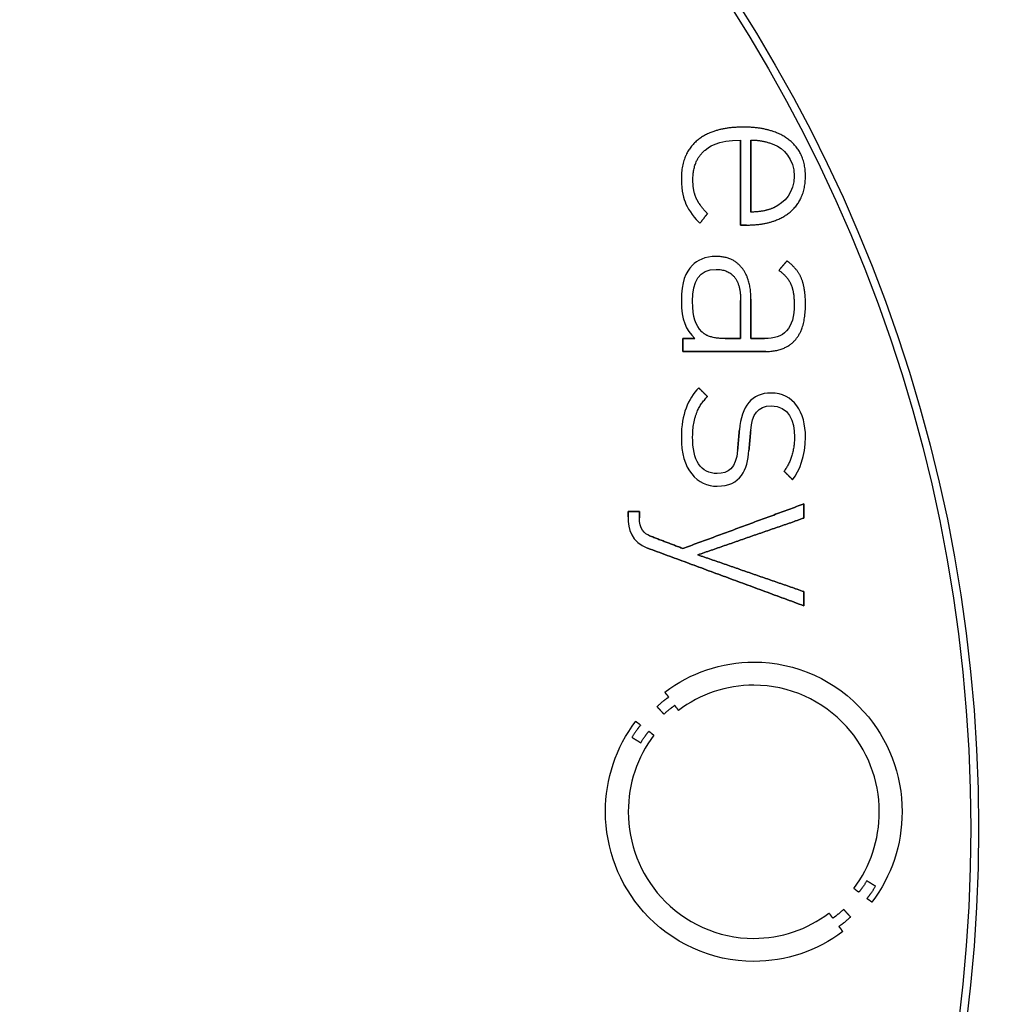
# Model space of a CAD drawing. Units: millimetres. Extents: x -13.9 to 13.9, y -13.9 to 13.9.
# Drawn here: x 3.7 to 10, y -1.1 to 5.2 of the extents above; entities that cross this region are included whole.
import ezdxf

# ---------------------------------------------------------------- set-up
doc = ezdxf.new("R2010")
doc.units = ezdxf.units.MM
doc.layers.add('Body027', color=7, linetype='CONTINUOUS')
doc.layers.add('Easydrive', color=7, linetype='CONTINUOUS')

msp = doc.modelspace()

# ---------------------------------------------------------------- linework, layer by layer
at = {"layer": 'Body027'}
for radius in [13.9, 13.9, 13.9, 13.9, 13.9, 13.9, 13.9, 13.9, 11.9, 11.9, 11.9, 11.9, 11.9, 11.9, 11.9, 11.9, 9.9, 9.9, 9.9, 9.9, 9.9, 9.9, 9.9, 9.9]:
    msp.add_circle((0, 0), radius, dxfattribs=at)
at = {"layer": 'Easydrive'}
for p, q in [((8.3825, 4.52701, 16.6594), (8.3825, 4.52701, 17)), ((8.3825, 4.52701, 16.6594), (8.3825, 4.52701, 17)), ((8.08413, 4.44109, 16.6594), (8.08413, 4.44109, 17)), ((8.08413, 4.44109, 16.6594), (8.08413, 4.44109, 17)), ((8.36472, 4.44373, 16.6594), (8.36472, 4.44373, 17)), ((8.36472, 4.44373, 16.6594), (8.36472, 4.44373, 17)), ((8.43117, 4.44373, 16.6594), (8.43117, 4.44373, 17)), ((8.43117, 4.44373, 16.6594), (8.43117, 4.44373, 17)), ((8.57873, 4.41597, 16.6594), (8.57873, 4.41597, 17)), ((8.57873, 4.41597, 16.6594), (8.57873, 4.41597, 17)), ((8.67847, 4.44349, 16.6594), (8.67847, 4.44349, 17)), ((8.67847, 4.44349, 16.6594), (8.67847, 4.44349, 17)), ((8.1352, 4.37908, 16.6594), (8.1352, 4.37908, 17)), ((8.1352, 4.37908, 16.6594), (8.1352, 4.37908, 17)), ((8.71007, 4.21133, 16.6594), (8.71007, 4.21133, 17)), ((8.71007, 4.21133, 16.6594), (8.71007, 4.21133, 17)), ((8.78313, 4.21097, 16.6594), (8.78313, 4.21097, 17)), ((8.78313, 4.21097, 16.6594), (8.78313, 4.21097, 17)), ((7.98187, 4.19151, 16.6594), (7.98187, 4.19151, 17)), ((7.98187, 4.19151, 16.6594), (7.98187, 4.19151, 17)), ((8.05649, 4.1867, 16.6594), (8.05649, 4.1867, 17)), ((8.05649, 4.1867, 16.6594), (8.05649, 4.1867, 17)), ((8.01191, 4.03024, 16.6594), (8.01191, 4.03024, 17)), ((8.01191, 4.03024, 16.6594), (8.01191, 4.03024, 17)), ((8.07836, 4.06798, 16.6594), (8.07836, 4.06798, 17)), ((8.07836, 4.06798, 16.6594), (8.07836, 4.06798, 17)), ((8.57873, 4.00669, 16.6594), (8.57873, 4.00669, 17)), ((8.57873, 4.00669, 16.6594), (8.57873, 4.00669, 17)), ((8.15058, 3.96896, 16.6594), (8.15058, 3.96896, 17)), ((8.15058, 3.96896, 16.6594), (8.15058, 3.96896, 17)), ((8.43117, 3.97881, 16.6594), (8.43117, 3.97881, 17)), ((8.43117, 3.97881, 16.6594), (8.43117, 3.97881, 17)), ((8.68339, 3.97845, 16.6594), (8.68339, 3.97845, 17)), ((8.68339, 3.97845, 16.6594), (8.68339, 3.97845, 17)), ((8.10192, 3.90672, 16.6594), (8.10192, 3.90672, 17)), ((8.10192, 3.90672, 16.6594), (8.10192, 3.90672, 17)), ((8.36472, 3.89494, 16.6594), (8.36472, 3.89494, 17)), ((8.36472, 3.89494, 16.6594), (8.36472, 3.89494, 17)), ((8.40209, 3.89494, 16.6594), (8.40209, 3.89494, 17)), ((8.40209, 3.89494, 16.6594), (8.40209, 3.89494, 17)), ((8.20574, 3.69246, 16.6594), (8.20574, 3.69246, 17)), ((8.20574, 3.69246, 16.6594), (8.20574, 3.69246, 17)), ((8.05325, 3.63514, 16.6594), (8.05325, 3.63514, 17)), ((8.05325, 3.63514, 16.6594), (8.05325, 3.63514, 17)), ((8.66321, 3.66302, 16.6594), (8.66321, 3.66302, 17)), ((8.66321, 3.66302, 16.6594), (8.66321, 3.66302, 17)), ((8.2073, 3.60895, 16.6594), (8.2073, 3.60895, 17)), ((8.2073, 3.60895, 16.6594), (8.2073, 3.60895, 17)), ((8.37193, 3.61964, 16.6594), (8.37193, 3.61964, 17)), ((8.37193, 3.61964, 16.6594), (8.37193, 3.61964, 17)), ((8.61129, 3.60246, 16.6594), (8.61129, 3.60246, 17)), ((8.61129, 3.60246, 16.6594), (8.61129, 3.60246, 17)), ((8.68748, 3.51654, 16.6594), (8.68748, 3.51654, 17)), ((8.68748, 3.51654, 16.6594), (8.68748, 3.51654, 17)), ((8.75814, 3.54766, 16.6594), (8.75814, 3.54766, 17)), ((8.75814, 3.54766, 16.6594), (8.75814, 3.54766, 17)), ((7.98187, 3.40262, 16.6594), (7.98187, 3.40262, 17)), ((7.98187, 3.40262, 16.6594), (7.98187, 3.40262, 17)), ((8.05481, 3.40262, 16.6594), (8.05481, 3.40262, 17)), ((8.05481, 3.40262, 16.6594), (8.05481, 3.40262, 17)), ((8.3646, 3.40755, 16.6594), (8.3646, 3.40755, 17)), ((8.3646, 3.40755, 16.6594), (8.3646, 3.40755, 17)), ((8.36472, 3.40755, 16.6594), (8.36472, 3.40755, 17)), ((8.36472, 3.40755, 16.6594), (8.36472, 3.40755, 17)), ((8.43117, 3.4174, 16.6594), (8.43117, 3.4174, 17)), ((8.43117, 3.4174, 16.6594), (8.43117, 3.4174, 17)), ((8.71019, 3.38472, 16.6594), (8.71019, 3.38472, 17)), ((8.71019, 3.38472, 16.6594), (8.71019, 3.38472, 17)), ((8.78325, 3.38484, 16.6594), (8.78325, 3.38484, 17)), ((8.78325, 3.38484, 16.6594), (8.78325, 3.38484, 17)), ((8.11489, 3.20615, 16.6594), (8.11489, 3.20615, 17)), ((8.11489, 3.20615, 16.6594), (8.11489, 3.20615, 17)), ((7.99172, 3.16217, 16.6594), (7.99172, 3.16217, 17)), ((7.99172, 3.16217, 16.6594), (7.99172, 3.16217, 17)), ((8.06947, 3.16217, 16.6594), (8.06947, 3.16217, 17)), ((8.06947, 3.16217, 16.6594), (8.06947, 3.16217, 17)), ((8.26402, 3.16193, 16.6594), (8.26402, 3.16193, 17)), ((8.26402, 3.16193, 16.6594), (8.26402, 3.16193, 17)), ((8.3646, 3.16193, 16.6594), (8.3646, 3.16193, 17)), ((8.3646, 3.16193, 16.6594), (8.3646, 3.16193, 17)), ((8.43117, 3.16205, 16.6594), (8.43117, 3.16205, 17)), ((8.43117, 3.16205, 16.6594), (8.43117, 3.16205, 17)), ((8.51877, 3.16205, 16.6594), (8.51877, 3.16205, 17)), ((8.51877, 3.16205, 16.6594), (8.51877, 3.16205, 17)), ((8.71668, 3.15232, 16.6594), (8.71668, 3.15232, 17)), ((8.71668, 3.15232, 16.6594), (8.71668, 3.15232, 17)), ((7.99172, 3.07866, 16.6594), (7.99172, 3.07866, 17)), ((7.99172, 3.07866, 16.6594), (7.99172, 3.07866, 17)), ((8.52694, 3.07866, 16.6594), (8.52694, 3.07866, 17)), ((8.52694, 3.07866, 16.6594), (8.52694, 3.07866, 17)), ((8.09374, 2.84422, 16.6594), (8.09374, 2.84422, 17)), ((8.09374, 2.84422, 16.6594), (8.09374, 2.84422, 17)), ((8.56095, 2.80985, 16.6594), (8.56095, 2.80985, 17)), ((8.56095, 2.80985, 16.6594), (8.56095, 2.80985, 17)), ((8.15058, 2.7869, 16.6594), (8.15058, 2.7869, 17)), ((8.15058, 2.7869, 16.6594), (8.15058, 2.7869, 17)), ((8.56107, 2.72802, 16.6594), (8.56107, 2.72802, 17)), ((8.56107, 2.72802, 16.6594), (8.56107, 2.72802, 17)), ((8.35654, 2.5724, 16.6594), (8.35654, 2.5724, 17)), ((8.35654, 2.5724, 16.6594), (8.35654, 2.5724, 17)), ((8.42973, 2.5676, 16.6594), (8.42973, 2.5676, 17)), ((8.42973, 2.5676, 16.6594), (8.42973, 2.5676, 17)), ((7.98187, 2.52506, 16.6594), (7.98187, 2.52506, 17)), ((7.98187, 2.52506, 16.6594), (7.98187, 2.52506, 17)), ((8.05493, 2.5283, 16.6594), (8.05493, 2.5283, 17)), ((8.05493, 2.5283, 16.6594), (8.05493, 2.5283, 17)), ((8.71187, 2.52662, 16.6594), (8.71187, 2.52662, 17)), ((8.71187, 2.52662, 16.6594), (8.71187, 2.52662, 17)), ((8.78313, 2.52662, 16.6594), (8.78313, 2.52662, 17)), ((8.78313, 2.52662, 16.6594), (8.78313, 2.52662, 17)), ((8.34525, 2.44142, 16.6594), (8.34525, 2.44142, 17)), ((8.34525, 2.44142, 16.6594), (8.34525, 2.44142, 17)), ((8.41843, 2.43986, 16.6594), (8.41843, 2.43986, 17)), ((8.41843, 2.43986, 16.6594), (8.41843, 2.43986, 17)), ((8.21391, 2.29086, 16.6594), (8.21391, 2.29086, 17)), ((8.21391, 2.29086, 16.6594), (8.21391, 2.29086, 17)), ((8.6453, 2.30564, 16.6594), (8.6453, 2.30564, 17)), ((8.6453, 2.30564, 16.6594), (8.6453, 2.30564, 17)), ((8.70046, 2.25, 16.6594), (8.70046, 2.25, 17)), ((8.70046, 2.25, 16.6594), (8.70046, 2.25, 17)), ((8.21379, 2.20915, 16.6594), (8.21379, 2.20915, 17)), ((8.21379, 2.20915, 16.6594), (8.21379, 2.20915, 17)), ((7.63808, 2.0456, 16.6594), (7.63808, 2.0456, 17)), ((7.63808, 2.0456, 16.6594), (7.63808, 2.0456, 17)), ((7.71102, 2.0456, 16.6594), (7.71102, 2.0456, 17)), ((7.71102, 2.0456, 16.6594), (7.71102, 2.0456, 17)), ((8.77328, 2.09463, 16.6594), (8.77328, 2.09463, 17)), ((8.77328, 2.09463, 16.6594), (8.77328, 2.09463, 17)), ((7.63808, 2.01099, 16.6594), (7.63808, 2.01099, 17)), ((7.63808, 2.01099, 16.6594), (7.63808, 2.01099, 17)), ((7.71102, 2.00498, 16.6594), (7.71102, 2.00498, 17)), ((7.71102, 2.00498, 16.6594), (7.71102, 2.00498, 17)), ((8.77328, 2.00294, 16.6594), (8.77328, 2.00294, 17)), ((8.77328, 2.00294, 16.6594), (8.77328, 2.00294, 17)), ((7.77687, 1.88855, 16.6594), (7.77687, 1.88855, 17)), ((7.77687, 1.88855, 16.6594), (7.77687, 1.88855, 17)), ((7.76401, 1.80888, 16.6594), (7.76401, 1.80888, 17)), ((7.76401, 1.80888, 16.6594), (7.76401, 1.80888, 17)), ((7.9916, 1.80659, 16.6594), (7.9916, 1.80659, 17)), ((7.9916, 1.80659, 16.6594), (7.9916, 1.80659, 17)), ((8.08882, 1.7655, 16.6594), (8.08882, 1.7655, 17)), ((8.08882, 1.7655, 16.6594), (8.08882, 1.7655, 17)), ((8.77328, 1.52805, 16.6594), (8.77328, 1.52805, 17)), ((8.77328, 1.52805, 16.6594), (8.77328, 1.52805, 17)), ((8.77328, 1.43636, 16.6594), (8.77328, 1.43636, 17)), ((8.77328, 1.43636, 16.6594), (8.77328, 1.43636, 17)), ((8.44955, 1.07275, 16.6594), (8.44955, 1.07275, 17)), ((8.44955, 1.07275, 16.6594), (8.44955, 1.07275, 17)), ((8.44943, 0.923981, 16.6594), (8.44943, 0.923981, 17)), ((8.44943, 0.923981, 16.6594), (8.44943, 0.923981, 17)), ((7.87516, 0.87916, 16.6594), (7.87516, 0.87916, 17)), ((7.87516, 0.87916, 16.6594), (7.87516, 0.87916, 17)), ((7.8998, 0.846715, 16.6594), (7.8998, 0.846715, 17)), ((7.8998, 0.846715, 16.6594), (7.8998, 0.846715, 17)), ((7.82481, 0.785671, 16.6594), (7.82481, 0.785671, 17)), ((7.82481, 0.785671, 16.6594), (7.82481, 0.785671, 17)), ((7.93969, 0.793001, 16.6594), (7.93969, 0.793001, 17)), ((7.93969, 0.793001, 16.6594), (7.93969, 0.793001, 17)), ((7.86964, 0.736764, 16.6594), (7.86964, 0.736764, 17)), ((7.86964, 0.736764, 16.6594), (7.86964, 0.736764, 17)), ((7.96373, 0.760677, 16.6594), (7.96373, 0.760677, 17)), ((7.96373, 0.760677, 16.6594), (7.96373, 0.760677, 17)), ((7.68723, 0.690741, 16.6594), (7.68723, 0.690741, 17)), ((7.68723, 0.690741, 16.6594), (7.68723, 0.690741, 17)), ((7.71895, 0.666348, 16.6594), (7.71895, 0.666348, 17)), ((7.71895, 0.666348, 16.6594), (7.71895, 0.666348, 17)), ((7.66343, 0.586798, 16.6594), (7.66343, 0.586798, 17)), ((7.66343, 0.586798, 16.6594), (7.66343, 0.586798, 17)), ((7.77182, 0.625732, 16.6594), (7.77182, 0.625732, 17)), ((7.77182, 0.625732, 16.6594), (7.77182, 0.625732, 17)), ((7.80463, 0.601098, 16.6594), (7.80463, 0.601098, 17)), ((7.80463, 0.601098, 16.6594), (7.80463, 0.601098, 17)), ((7.71979, 0.552191, 16.6594), (7.71979, 0.552191, 17)), ((7.71979, 0.552191, 16.6594), (7.71979, 0.552191, 17)), ((7.49244, 0.106619, 16.6594), (7.49244, 0.106619, 17)), ((7.49244, 0.106619, 16.6594), (7.49244, 0.106619, 17)), ((7.63964, 0.106499, 16.6594), (7.63964, 0.106499, 17)), ((7.63964, 0.106499, 16.6594), (7.63964, 0.106499, 17)), ((9.25946, 0.106499, 16.6594), (9.25946, 0.106499, 17)), ((9.25946, 0.106499, 16.6594), (9.25946, 0.106499, 17)), ((9.40667, 0.106619, 16.6594), (9.40667, 0.106619, 17)), ((9.40667, 0.106619, 16.6594), (9.40667, 0.106619, 17)), ((9.17919, -0.338952, 16.6594), (9.17919, -0.338952, 17)), ((9.17919, -0.338952, 16.6594), (9.17919, -0.338952, 17)), ((9.23579, -0.37368, 16.6594), (9.23579, -0.37368, 17)), ((9.23579, -0.37368, 16.6594), (9.23579, -0.37368, 17)), ((9.09508, -0.387979, 16.6594), (9.09508, -0.387979, 17)), ((9.09508, -0.387979, 16.6594), (9.09508, -0.387979, 17)), ((9.12728, -0.412613, 16.6594), (9.12728, -0.412613, 17)), ((9.12728, -0.412613, 16.6594), (9.12728, -0.412613, 17)), ((9.18016, -0.452989, 16.6594), (9.18016, -0.452989, 17)), ((9.18016, -0.452989, 16.6594), (9.18016, -0.452989, 17)), ((9.21212, -0.477142, 16.6594), (9.21212, -0.477142, 17)), ((9.21212, -0.477142, 16.6594), (9.21212, -0.477142, 17)), ((8.9343, -0.547078, 16.6594), (8.9343, -0.547078, 17)), ((8.9343, -0.547078, 16.6594), (8.9343, -0.547078, 17)), ((9.02935, -0.523646, 16.6594), (9.02935, -0.523646, 17)), ((9.02935, -0.523646, 16.6594), (9.02935, -0.523646, 17)), ((8.95929, -0.579883, 16.6594), (8.95929, -0.579883, 17)), ((8.95929, -0.579883, 16.6594), (8.95929, -0.579883, 17)), ((8.99931, -0.633476, 16.6594), (8.99931, -0.633476, 17)), ((8.99931, -0.633476, 16.6594), (8.99931, -0.633476, 17)), ((9.07429, -0.572553, 16.6594), (9.07429, -0.572553, 17)), ((9.07429, -0.572553, 16.6594), (9.07429, -0.572553, 17)), ((9.02322, -0.666161, 16.6594), (9.02322, -0.666161, 17)), ((9.02322, -0.666161, 16.6594), (9.02322, -0.666161, 17)), ((8.44931, -0.710863, 16.6594), (8.44931, -0.710863, 17)), ((8.44931, -0.710863, 16.6594), (8.44931, -0.710863, 17)), ((8.44931, -0.859386, 16.6594), (8.44931, -0.859386, 17)), ((8.44931, -0.859386, 16.6594), (8.44931, -0.859386, 17))]:
    msp.add_line(p, q, dxfattribs=at)
for radius in [11.5, 11.5, 11.5, 11.5, 9.85, 9.85, 9.85, 9.85]:
    msp.add_circle((0, 0), radius, dxfattribs=at)
for points, degree in [([(8.3825, 4.52701, 17), (8.18919, 4.52781, 17), (8.08413, 4.44109, 17)], 2), ([(8.3825, 4.52701, 17), (8.18919, 4.52781, 17), (8.08413, 4.44109, 17)], 2), ([(8.67847, 4.44349, 17), (8.57121, 4.52775, 17), (8.3825, 4.52701, 17)], 2), ([(8.67847, 4.44349, 17), (8.57121, 4.52775, 17), (8.3825, 4.52701, 17)], 2), ([(8.08413, 4.44109, 17), (7.98151, 4.35416, 17), (7.98187, 4.19151, 17)], 2), ([(8.08413, 4.44109, 17), (7.98151, 4.35416, 17), (7.98187, 4.19151, 17)], 2), ([(8.1352, 4.37908, 17), (8.14991, 4.39299, 17), (8.21714, 4.4449, 17), (8.36472, 4.44373, 17)], 3), ([(8.1352, 4.37908, 17), (8.14991, 4.39299, 17), (8.21714, 4.4449, 17), (8.36472, 4.44373, 17)], 3), ([(8.36472, 4.44373, 17), (8.36472, 3.89494, 17)], 1), ([(8.36472, 3.89494, 16.6594), (8.36472, 4.44373, 16.6594)], 1), ([(8.36472, 4.44373, 17), (8.36472, 3.89494, 17)], 1), ([(8.36472, 3.89494, 16.6594), (8.36472, 4.44373, 16.6594)], 1), ([(8.43117, 4.44373, 17), (8.49937, 4.44523, 17), (8.57873, 4.41597, 17)], 2), ([(8.43117, 4.44373, 17), (8.49937, 4.44523, 17), (8.57873, 4.41597, 17)], 2), ([(8.43117, 4.44373, 16.6594), (8.43117, 3.97881, 16.6594)], 1), ([(8.43117, 4.44373, 16.6594), (8.43117, 3.97881, 16.6594)], 1), ([(8.43117, 3.97881, 17), (8.43117, 4.44373, 17)], 1), ([(8.43117, 3.97881, 17), (8.43117, 4.44373, 17)], 1), ([(8.57873, 4.41597, 17), (8.64014, 4.39176, 17), (8.71043, 4.32182, 17), (8.71007, 4.21133, 17)], 3), ([(8.57873, 4.41597, 17), (8.64014, 4.39176, 17), (8.71043, 4.32182, 17), (8.71007, 4.21133, 17)], 3), ([(8.78313, 4.21097, 17), (8.78325, 4.35955, 17), (8.67847, 4.44349, 17)], 2), ([(8.78313, 4.21097, 17), (8.78325, 4.35955, 17), (8.67847, 4.44349, 17)], 2), ([(8.05649, 4.1867, 17), (8.05626, 4.31396, 17), (8.1352, 4.37908, 17)], 2), ([(8.05649, 4.1867, 17), (8.05626, 4.31396, 17), (8.1352, 4.37908, 17)], 2), ([(8.71007, 4.21133, 17), (8.71035, 4.10578, 17), (8.64935, 4.03863, 17), (8.57873, 4.00669, 17)], 3), ([(8.71007, 4.21133, 17), (8.71035, 4.10578, 17), (8.64935, 4.03863, 17), (8.57873, 4.00669, 17)], 3), ([(8.68339, 3.97845, 17), (8.78331, 4.06268, 17), (8.78313, 4.21097, 17)], 2), ([(8.68339, 3.97845, 17), (8.78331, 4.06268, 17), (8.78313, 4.21097, 17)], 2), ([(7.98187, 4.19151, 17), (7.9818, 4.11127, 17), (7.9971, 4.06547, 17), (8.01191, 4.03024, 17)], 3), ([(7.98187, 4.19151, 17), (7.9818, 4.11127, 17), (7.9971, 4.06547, 17), (8.01191, 4.03024, 17)], 3), ([(8.07836, 4.06798, 17), (8.0565, 4.11638, 17), (8.05649, 4.1867, 17)], 2), ([(8.07836, 4.06798, 17), (8.0565, 4.11638, 17), (8.05649, 4.1867, 17)], 2), ([(8.01191, 4.03024, 17), (8.02849, 3.99056, 17), (8.07397, 3.9323, 17), (8.10192, 3.90672, 17)], 3), ([(8.01191, 4.03024, 17), (8.02849, 3.99056, 17), (8.07397, 3.9323, 17), (8.10192, 3.90672, 17)], 3), ([(8.15058, 3.96896, 17), (8.10031, 4.01953, 17), (8.07836, 4.06798, 17)], 2), ([(8.15058, 3.96896, 17), (8.10031, 4.01953, 17), (8.07836, 4.06798, 17)], 2), ([(8.57873, 4.00669, 17), (8.51621, 3.97902, 17), (8.43117, 3.97881, 17)], 2), ([(8.57873, 4.00669, 17), (8.51621, 3.97902, 17), (8.43117, 3.97881, 17)], 2), ([(8.10192, 3.90672, 17), (8.15058, 3.96896, 17)], 1), ([(8.15058, 3.96896, 16.6594), (8.10192, 3.90672, 16.6594)], 1), ([(8.10192, 3.90672, 17), (8.15058, 3.96896, 17)], 1), ([(8.15058, 3.96896, 16.6594), (8.10192, 3.90672, 16.6594)], 1), ([(8.40209, 3.89494, 17), (8.58156, 3.89438, 17), (8.68339, 3.97845, 17)], 2), ([(8.40209, 3.89494, 17), (8.58156, 3.89438, 17), (8.68339, 3.97845, 17)], 2), ([(8.36472, 3.89494, 17), (8.40209, 3.89494, 17)], 1), ([(8.40209, 3.89494, 16.6594), (8.36472, 3.89494, 16.6594)], 1), ([(8.36472, 3.89494, 17), (8.40209, 3.89494, 17)], 1), ([(8.40209, 3.89494, 16.6594), (8.36472, 3.89494, 16.6594)], 1), ([(8.20574, 3.69246, 17), (8.13608, 3.6925, 17), (8.08214, 3.66625, 17), (8.05325, 3.63514, 17)], 3), ([(8.20574, 3.69246, 17), (8.13608, 3.6925, 17), (8.08214, 3.66625, 17), (8.05325, 3.63514, 17)], 3), ([(8.37193, 3.61964, 17), (8.31258, 3.69254, 17), (8.20574, 3.69246, 17)], 2), ([(8.37193, 3.61964, 17), (8.31258, 3.69254, 17), (8.20574, 3.69246, 17)], 2), ([(8.05325, 3.63514, 17), (8.00914, 3.58893, 17), (7.98151, 3.53399, 17), (7.98187, 3.40262, 17)], 3), ([(8.05325, 3.63514, 17), (8.00914, 3.58893, 17), (7.98151, 3.53399, 17), (7.98187, 3.40262, 17)], 3), ([(8.66321, 3.66302, 17), (8.61129, 3.60246, 17)], 1), ([(8.61129, 3.60246, 16.6594), (8.66321, 3.66302, 16.6594)], 1), ([(8.66321, 3.66302, 17), (8.61129, 3.60246, 17)], 1), ([(8.61129, 3.60246, 16.6594), (8.66321, 3.66302, 16.6594)], 1), ([(8.75814, 3.54766, 17), (8.73281, 3.61243, 17), (8.66321, 3.66302, 17)], 2), ([(8.75814, 3.54766, 17), (8.73281, 3.61243, 17), (8.66321, 3.66302, 17)], 2), ([(8.05481, 3.40262, 17), (8.05397, 3.52953, 17), (8.0938, 3.61007, 17), (8.2073, 3.60895, 17)], 3), ([(8.05481, 3.40262, 17), (8.05397, 3.52953, 17), (8.0938, 3.61007, 17), (8.2073, 3.60895, 17)], 3), ([(8.2073, 3.60895, 17), (8.3656, 3.60717, 17), (8.36472, 3.40755, 17)], 2), ([(8.2073, 3.60895, 17), (8.3656, 3.60717, 17), (8.36472, 3.40755, 17)], 2), ([(8.43117, 3.4174, 17), (8.43141, 3.54605, 17), (8.37193, 3.61964, 17)], 2), ([(8.43117, 3.4174, 17), (8.43141, 3.54605, 17), (8.37193, 3.61964, 17)], 2), ([(8.61129, 3.60246, 17), (8.66474, 3.56488, 17), (8.68748, 3.51654, 17)], 2), ([(8.61129, 3.60246, 17), (8.66474, 3.56488, 17), (8.68748, 3.51654, 17)], 2), ([(8.68748, 3.51654, 17), (8.71024, 3.46794, 17), (8.71019, 3.38472, 17)], 2), ([(8.68748, 3.51654, 17), (8.71024, 3.46794, 17), (8.71019, 3.38472, 17)], 2), ([(8.78325, 3.38484, 17), (8.78337, 3.48263, 17), (8.75814, 3.54766, 17)], 2), ([(8.78325, 3.38484, 17), (8.78337, 3.48263, 17), (8.75814, 3.54766, 17)], 2), ([(7.98187, 3.40262, 17), (7.98159, 3.28304, 17), (8.01158, 3.21817, 17), (8.06947, 3.16217, 17)], 3), ([(7.98187, 3.40262, 17), (7.98159, 3.28304, 17), (8.01158, 3.21817, 17), (8.06947, 3.16217, 17)], 3), ([(8.11489, 3.20615, 17), (8.07257, 3.25114, 17), (8.05466, 3.29562, 17), (8.05481, 3.40262, 17)], 3), ([(8.11489, 3.20615, 17), (8.07257, 3.25114, 17), (8.05466, 3.29562, 17), (8.05481, 3.40262, 17)], 3), ([(8.3646, 3.16193, 16.6594), (8.3646, 3.40755, 16.6594)], 1), ([(8.3646, 3.40755, 16.6594), (8.36472, 3.40755, 16.6594)], 1), ([(8.3646, 3.16193, 16.6594), (8.3646, 3.40755, 16.6594)], 1), ([(8.3646, 3.40755, 17), (8.3646, 3.16193, 17)], 1), ([(8.3646, 3.40755, 16.6594), (8.36472, 3.40755, 16.6594)], 1), ([(8.36472, 3.40755, 17), (8.3646, 3.40755, 17)], 1), ([(8.36472, 3.40755, 17), (8.3646, 3.40755, 17)], 1), ([(8.3646, 3.40755, 17), (8.3646, 3.16193, 17)], 1), ([(8.43117, 3.16205, 17), (8.43117, 3.4174, 17)], 1), ([(8.43117, 3.4174, 16.6594), (8.43117, 3.16205, 16.6594)], 1), ([(8.43117, 3.16205, 17), (8.43117, 3.4174, 17)], 1), ([(8.43117, 3.4174, 16.6594), (8.43117, 3.16205, 16.6594)], 1), ([(8.71019, 3.38472, 17), (8.71198, 3.2239, 17), (8.64222, 3.15972, 17), (8.51877, 3.16205, 17)], 3), ([(8.71019, 3.38472, 17), (8.71198, 3.2239, 17), (8.64222, 3.15972, 17), (8.51877, 3.16205, 17)], 3), ([(8.71668, 3.15232, 17), (8.78368, 3.22774, 17), (8.78325, 3.38484, 17)], 2), ([(8.71668, 3.15232, 17), (8.78368, 3.22774, 17), (8.78325, 3.38484, 17)], 2), ([(8.26402, 3.16193, 17), (8.15617, 3.16188, 17), (8.11489, 3.20615, 17)], 2), ([(8.26402, 3.16193, 17), (8.15617, 3.16188, 17), (8.11489, 3.20615, 17)], 2), ([(8.06947, 3.16217, 17), (7.99172, 3.16217, 17)], 1), ([(7.99172, 3.16217, 17), (7.99172, 3.07866, 17)], 1), ([(7.99172, 3.16217, 16.6594), (8.06947, 3.16217, 16.6594)], 1), ([(8.06947, 3.16217, 17), (7.99172, 3.16217, 17)], 1), ([(7.99172, 3.07866, 16.6594), (7.99172, 3.16217, 16.6594)], 1), ([(7.99172, 3.16217, 17), (7.99172, 3.07866, 17)], 1), ([(7.99172, 3.07866, 16.6594), (7.99172, 3.16217, 16.6594)], 1), ([(7.99172, 3.16217, 16.6594), (8.06947, 3.16217, 16.6594)], 1), ([(8.26402, 3.16193, 16.6594), (8.3646, 3.16193, 16.6594)], 1), ([(8.26402, 3.16193, 16.6594), (8.3646, 3.16193, 16.6594)], 1), ([(8.3646, 3.16193, 17), (8.26402, 3.16193, 17)], 1), ([(8.3646, 3.16193, 17), (8.26402, 3.16193, 17)], 1), ([(8.51877, 3.16205, 17), (8.43117, 3.16205, 17)], 1), ([(8.43117, 3.16205, 16.6594), (8.51877, 3.16205, 16.6594)], 1), ([(8.51877, 3.16205, 17), (8.43117, 3.16205, 17)], 1), ([(8.43117, 3.16205, 16.6594), (8.51877, 3.16205, 16.6594)], 1), ([(8.52694, 3.07866, 17), (8.6497, 3.07846, 17), (8.71668, 3.15232, 17)], 2), ([(8.52694, 3.07866, 17), (8.6497, 3.07846, 17), (8.71668, 3.15232, 17)], 2), ([(7.99172, 3.07866, 17), (8.52694, 3.07866, 17)], 1), ([(8.52694, 3.07866, 16.6594), (7.99172, 3.07866, 16.6594)], 1), ([(7.99172, 3.07866, 17), (8.52694, 3.07866, 17)], 1), ([(8.52694, 3.07866, 16.6594), (7.99172, 3.07866, 16.6594)], 1), ([(8.09374, 2.84422, 17), (8.02636, 2.77092, 17), (7.98136, 2.67511, 17), (7.98187, 2.52506, 17)], 3), ([(8.09374, 2.84422, 17), (8.02636, 2.77092, 17), (7.98136, 2.67511, 17), (7.98187, 2.52506, 17)], 3), ([(8.15058, 2.7869, 17), (8.09374, 2.84422, 17)], 1), ([(8.09374, 2.84422, 16.6594), (8.15058, 2.7869, 16.6594)], 1), ([(8.15058, 2.7869, 17), (8.09374, 2.84422, 17)], 1), ([(8.09374, 2.84422, 16.6594), (8.15058, 2.7869, 16.6594)], 1), ([(8.56095, 2.80985, 17), (8.43706, 2.81147, 17), (8.36863, 2.72519, 17), (8.35654, 2.5724, 17)], 3), ([(8.56095, 2.80985, 17), (8.43706, 2.81147, 17), (8.36863, 2.72519, 17), (8.35654, 2.5724, 17)], 3), ([(8.78313, 2.52662, 17), (8.78453, 2.68465, 17), (8.7069, 2.81117, 17), (8.56095, 2.80985, 17)], 3), ([(8.78313, 2.52662, 17), (8.78453, 2.68465, 17), (8.7069, 2.81117, 17), (8.56095, 2.80985, 17)], 3), ([(8.05493, 2.5283, 17), (8.05448, 2.69401, 17), (8.15058, 2.7869, 17)], 2), ([(8.05493, 2.5283, 17), (8.05448, 2.69401, 17), (8.15058, 2.7869, 17)], 2), ([(8.42973, 2.5676, 17), (8.43854, 2.67191, 17), (8.47447, 2.72862, 17), (8.56107, 2.72802, 17)], 3), ([(8.42973, 2.5676, 17), (8.43854, 2.67191, 17), (8.47447, 2.72862, 17), (8.56107, 2.72802, 17)], 3), ([(8.56107, 2.72802, 17), (8.67717, 2.72865, 17), (8.71244, 2.6295, 17), (8.71187, 2.52662, 17)], 3), ([(8.56107, 2.72802, 17), (8.67717, 2.72865, 17), (8.71244, 2.6295, 17), (8.71187, 2.52662, 17)], 3), ([(8.35654, 2.5724, 17), (8.34525, 2.44142, 17)], 1), ([(8.34525, 2.44142, 16.6594), (8.35654, 2.5724, 16.6594)], 1), ([(8.35654, 2.5724, 17), (8.34525, 2.44142, 17)], 1), ([(8.34525, 2.44142, 16.6594), (8.35654, 2.5724, 16.6594)], 1), ([(8.41843, 2.43986, 17), (8.42973, 2.5676, 17)], 1), ([(8.42973, 2.5676, 16.6594), (8.41843, 2.43986, 16.6594)], 1), ([(8.41843, 2.43986, 17), (8.42973, 2.5676, 17)], 1), ([(8.42973, 2.5676, 16.6594), (8.41843, 2.43986, 16.6594)], 1), ([(7.98187, 2.52506, 17), (7.97858, 2.31696, 17), (8.08613, 2.20563, 17), (8.21379, 2.20915, 17)], 3), ([(7.98187, 2.52506, 17), (7.97858, 2.31696, 17), (8.08613, 2.20563, 17), (8.21379, 2.20915, 17)], 3), ([(8.21391, 2.29086, 17), (8.10641, 2.2893, 17), (8.05386, 2.37658, 17), (8.05493, 2.5283, 17)], 3), ([(8.21391, 2.29086, 17), (8.10641, 2.2893, 17), (8.05386, 2.37658, 17), (8.05493, 2.5283, 17)], 3), ([(8.71187, 2.52662, 17), (8.71196, 2.39779, 17), (8.6453, 2.30564, 17)], 2), ([(8.71187, 2.52662, 17), (8.71196, 2.39779, 17), (8.6453, 2.30564, 17)], 2), ([(8.70046, 2.25, 17), (8.74463, 2.30912, 17), (8.78338, 2.40125, 17), (8.78313, 2.52662, 17)], 3), ([(8.70046, 2.25, 17), (8.74463, 2.30912, 17), (8.78338, 2.40125, 17), (8.78313, 2.52662, 17)], 3), ([(8.21379, 2.20915, 17), (8.36507, 2.20756, 17), (8.40866, 2.3168, 17), (8.41843, 2.43986, 17)], 3), ([(8.21379, 2.20915, 17), (8.36507, 2.20756, 17), (8.40866, 2.3168, 17), (8.41843, 2.43986, 17)], 3), ([(8.34525, 2.44142, 17), (8.33565, 2.32368, 17), (8.28261, 2.28997, 17), (8.21391, 2.29086, 17)], 3), ([(8.34525, 2.44142, 17), (8.33565, 2.32368, 17), (8.28261, 2.28997, 17), (8.21391, 2.29086, 17)], 3), ([(8.6453, 2.30564, 17), (8.70046, 2.25, 17)], 1), ([(8.70046, 2.25, 16.6594), (8.6453, 2.30564, 16.6594)], 1), ([(8.6453, 2.30564, 17), (8.70046, 2.25, 17)], 1), ([(8.70046, 2.25, 16.6594), (8.6453, 2.30564, 16.6594)], 1), ([(7.71102, 2.0456, 17), (7.63808, 2.0456, 17)], 1), ([(7.63808, 2.0456, 17), (7.63808, 2.01099, 17)], 1), ([(7.63808, 2.0456, 16.6594), (7.71102, 2.0456, 16.6594)], 1), ([(7.71102, 2.0456, 17), (7.63808, 2.0456, 17)], 1), ([(7.63808, 2.01099, 16.6594), (7.63808, 2.0456, 16.6594)], 1), ([(7.63808, 2.0456, 17), (7.63808, 2.01099, 17)], 1), ([(7.63808, 2.01099, 16.6594), (7.63808, 2.0456, 16.6594)], 1), ([(7.63808, 2.0456, 16.6594), (7.71102, 2.0456, 16.6594)], 1), ([(7.71102, 2.00498, 17), (7.71102, 2.0456, 17)], 1), ([(7.71102, 2.0456, 16.6594), (7.71102, 2.00498, 16.6594)], 1), ([(7.71102, 2.00498, 17), (7.71102, 2.0456, 17)], 1), ([(7.71102, 2.0456, 16.6594), (7.71102, 2.00498, 16.6594)], 1), ([(8.77328, 2.09463, 17), (7.9916, 1.80659, 17)], 1), ([(7.9916, 1.80659, 16.6594), (8.77328, 2.09463, 16.6594)], 1), ([(8.77328, 2.09463, 17), (7.9916, 1.80659, 17)], 1), ([(7.9916, 1.80659, 16.6594), (8.77328, 2.09463, 16.6594)], 1), ([(8.77328, 2.00294, 17), (8.77328, 2.09463, 17)], 1), ([(8.77328, 2.09463, 16.6594), (8.77328, 2.00294, 16.6594)], 1), ([(8.77328, 2.00294, 17), (8.77328, 2.09463, 17)], 1), ([(8.77328, 2.09463, 16.6594), (8.77328, 2.00294, 16.6594)], 1), ([(7.63808, 2.01099, 17), (7.63764, 1.93254, 17), (7.65983, 1.84684, 17), (7.76401, 1.80888, 17)], 3), ([(7.63808, 2.01099, 17), (7.63764, 1.93254, 17), (7.65983, 1.84684, 17), (7.76401, 1.80888, 17)], 3), ([(7.77687, 1.88855, 17), (7.7448, 1.90063, 17), (7.7109, 1.93426, 17), (7.71102, 2.00498, 17)], 3), ([(7.77687, 1.88855, 17), (7.7448, 1.90063, 17), (7.7109, 1.93426, 17), (7.71102, 2.00498, 17)], 3), ([(8.08882, 1.7655, 17), (8.77328, 2.00294, 17)], 1), ([(8.77328, 2.00294, 16.6594), (8.08882, 1.7655, 16.6594)], 1), ([(8.08882, 1.7655, 17), (8.77328, 2.00294, 17)], 1), ([(8.77328, 2.00294, 16.6594), (8.08882, 1.7655, 16.6594)], 1), ([(7.9916, 1.80659, 17), (7.77687, 1.88855, 17)], 1), ([(7.77687, 1.88855, 16.6594), (7.9916, 1.80659, 16.6594)], 1), ([(7.9916, 1.80659, 17), (7.77687, 1.88855, 17)], 1), ([(7.77687, 1.88855, 16.6594), (7.9916, 1.80659, 16.6594)], 1), ([(7.76401, 1.80888, 17), (8.77328, 1.43636, 17)], 1), ([(8.77328, 1.43636, 16.6594), (7.76401, 1.80888, 16.6594)], 1), ([(7.76401, 1.80888, 17), (8.77328, 1.43636, 17)], 1), ([(8.77328, 1.43636, 16.6594), (7.76401, 1.80888, 16.6594)], 1), ([(8.77328, 1.52805, 17), (8.08882, 1.7655, 17)], 1), ([(8.08882, 1.7655, 16.6594), (8.77328, 1.52805, 16.6594)], 1), ([(8.77328, 1.52805, 17), (8.08882, 1.7655, 17)], 1), ([(8.08882, 1.7655, 16.6594), (8.77328, 1.52805, 16.6594)], 1), ([(8.77328, 1.43636, 17), (8.77328, 1.52805, 17)], 1), ([(8.77328, 1.52805, 16.6594), (8.77328, 1.43636, 16.6594)], 1), ([(8.77328, 1.43636, 17), (8.77328, 1.52805, 17)], 1), ([(8.77328, 1.52805, 16.6594), (8.77328, 1.43636, 16.6594)], 1), ([(7.87516, 0.87916, 17), (8.0408, 1.0049, 17), (8.24161, 1.07297, 17), (8.44955, 1.07275, 17)], 3), ([(7.87516, 0.87916, 17), (8.0408, 1.0049, 17), (8.24161, 1.07297, 17), (8.44955, 1.07275, 17)], 3), ([(8.44943, 0.923981, 17), (8.27325, 0.924152, 17), (8.10408, 0.867387, 17), (7.96373, 0.760677, 17)], 3), ([(8.44943, 0.923981, 17), (8.27325, 0.924152, 17), (8.10408, 0.867387, 17), (7.96373, 0.760677, 17)], 3), ([(7.82481, 0.785671, 17), (7.86585, 0.824168, 17), (7.8998, 0.846715, 17)], 2), ([(7.82481, 0.785671, 17), (7.86585, 0.824168, 17), (7.8998, 0.846715, 17)], 2), ([(7.8998, 0.846715, 17), (7.87516, 0.87916, 17)], 1), ([(7.87516, 0.87916, 16.6594), (7.8998, 0.846715, 16.6594)], 1), ([(7.8998, 0.846715, 17), (7.87516, 0.87916, 17)], 1), ([(7.87516, 0.87916, 16.6594), (7.8998, 0.846715, 16.6594)], 1), ([(7.86964, 0.736764, 17), (7.82481, 0.785671, 17)], 1), ([(7.82481, 0.785671, 16.6594), (7.86964, 0.736764, 16.6594)], 1), ([(7.86964, 0.736764, 17), (7.82481, 0.785671, 17)], 1), ([(7.82481, 0.785671, 16.6594), (7.86964, 0.736764, 16.6594)], 1), ([(7.93969, 0.793001, 17), (7.90796, 0.771788, 17), (7.86964, 0.736764, 17)], 2), ([(7.93969, 0.793001, 17), (7.90796, 0.771788, 17), (7.86964, 0.736764, 17)], 2), ([(7.96373, 0.760677, 17), (7.93969, 0.793001, 17)], 1), ([(7.93969, 0.793001, 16.6594), (7.96373, 0.760677, 16.6594)], 1), ([(7.96373, 0.760677, 17), (7.93969, 0.793001, 17)], 1), ([(7.93969, 0.793001, 16.6594), (7.96373, 0.760677, 16.6594)], 1), ([(7.49244, 0.106619, 17), (7.49217, 0.31854, 17), (7.55996, 0.522417, 17), (7.68723, 0.690741, 17)], 3), ([(7.49244, 0.106619, 17), (7.49217, 0.31854, 17), (7.55996, 0.522417, 17), (7.68723, 0.690741, 17)], 3), ([(7.71895, 0.666348, 17), (7.69241, 0.635075, 17), (7.66343, 0.586798, 17)], 2), ([(7.71895, 0.666348, 17), (7.69241, 0.635075, 17), (7.66343, 0.586798, 17)], 2), ([(7.68723, 0.690741, 17), (7.71895, 0.666348, 17)], 1), ([(7.71895, 0.666348, 16.6594), (7.68723, 0.690741, 16.6594)], 1), ([(7.68723, 0.690741, 17), (7.71895, 0.666348, 17)], 1), ([(7.71895, 0.666348, 16.6594), (7.68723, 0.690741, 16.6594)], 1), ([(7.80463, 0.601098, 17), (7.69688, 0.458361, 17), (7.63947, 0.28613, 17), (7.63964, 0.106499, 17)], 3), ([(7.80463, 0.601098, 17), (7.69688, 0.458361, 17), (7.63947, 0.28613, 17), (7.63964, 0.106499, 17)], 3), ([(7.66343, 0.586798, 17), (7.71979, 0.552191, 17)], 1), ([(7.71979, 0.552191, 16.6594), (7.66343, 0.586798, 16.6594)], 1), ([(7.66343, 0.586798, 17), (7.71979, 0.552191, 17)], 1), ([(7.71979, 0.552191, 16.6594), (7.66343, 0.586798, 16.6594)], 1), ([(7.71979, 0.552191, 17), (7.74766, 0.59765, 17), (7.77182, 0.625732, 17)], 2), ([(7.71979, 0.552191, 17), (7.74766, 0.59765, 17), (7.77182, 0.625732, 17)], 2), ([(7.77182, 0.625732, 17), (7.80463, 0.601098, 17)], 1), ([(7.80463, 0.601098, 16.6594), (7.77182, 0.625732, 16.6594)], 1), ([(7.77182, 0.625732, 17), (7.80463, 0.601098, 17)], 1), ([(7.80463, 0.601098, 16.6594), (7.77182, 0.625732, 16.6594)], 1), ([(9.09508, -0.387979, 17), (9.20251, -0.245519, 17), (9.25962, -0.072817, 17), (9.25946, 0.106499, 17)], 3), ([(9.09508, -0.387979, 17), (9.20251, -0.245519, 17), (9.25962, -0.072817, 17), (9.25946, 0.106499, 17)], 3), ([(9.40667, 0.106619, 17), (9.40692, -0.105088, 17), (9.33915, -0.308912, 17), (9.21212, -0.477142, 17)], 3), ([(9.40667, 0.106619, 17), (9.40692, -0.105088, 17), (9.33915, -0.308912, 17), (9.21212, -0.477142, 17)], 3), ([(9.17919, -0.338952, 17), (9.15165, -0.384472, 17), (9.12728, -0.412613, 17)], 2), ([(9.17919, -0.338952, 17), (9.15165, -0.384472, 17), (9.12728, -0.412613, 17)], 2), ([(9.23579, -0.37368, 17), (9.17919, -0.338952, 17)], 1), ([(9.17919, -0.338952, 16.6594), (9.23579, -0.37368, 16.6594)], 1), ([(9.23579, -0.37368, 17), (9.17919, -0.338952, 17)], 1), ([(9.17919, -0.338952, 16.6594), (9.23579, -0.37368, 16.6594)], 1), ([(9.18016, -0.452989, 17), (9.20675, -0.422016, 17), (9.23579, -0.37368, 17)], 2), ([(9.18016, -0.452989, 17), (9.20675, -0.422016, 17), (9.23579, -0.37368, 17)], 2), ([(9.12728, -0.412613, 17), (9.09508, -0.387979, 17)], 1), ([(9.09508, -0.387979, 16.6594), (9.12728, -0.412613, 16.6594)], 1), ([(9.12728, -0.412613, 17), (9.09508, -0.387979, 17)], 1), ([(9.09508, -0.387979, 16.6594), (9.12728, -0.412613, 16.6594)], 1), ([(9.21212, -0.477142, 17), (9.18016, -0.452989, 17)], 1), ([(9.18016, -0.452989, 16.6594), (9.21212, -0.477142, 16.6594)], 1), ([(9.21212, -0.477142, 17), (9.18016, -0.452989, 17)], 1), ([(9.18016, -0.452989, 16.6594), (9.21212, -0.477142, 16.6594)], 1), ([(8.44931, -0.710863, 17), (8.62585, -0.711064, 17), (8.79391, -0.653998, 17), (8.9343, -0.547078, 17)], 3), ([(8.44931, -0.710863, 17), (8.62585, -0.711064, 17), (8.79391, -0.653998, 17), (8.9343, -0.547078, 17)], 3), ([(8.9343, -0.547078, 17), (8.95929, -0.579883, 17)], 1), ([(8.95929, -0.579883, 16.6594), (8.9343, -0.547078, 16.6594)], 1), ([(8.9343, -0.547078, 17), (8.95929, -0.579883, 17)], 1), ([(8.95929, -0.579883, 16.6594), (8.9343, -0.547078, 16.6594)], 1), ([(8.95929, -0.579883, 17), (8.99121, -0.55867, 17), (9.02935, -0.523646, 17)], 2), ([(8.95929, -0.579883, 17), (8.99121, -0.55867, 17), (9.02935, -0.523646, 17)], 2), ([(9.02935, -0.523646, 17), (9.07429, -0.572553, 17)], 1), ([(9.07429, -0.572553, 16.6594), (9.02935, -0.523646, 16.6594)], 1), ([(9.02935, -0.523646, 17), (9.07429, -0.572553, 17)], 1), ([(9.07429, -0.572553, 16.6594), (9.02935, -0.523646, 16.6594)], 1), ([(9.07429, -0.572553, 17), (9.03325, -0.61099, 17), (8.99931, -0.633476, 17)], 2), ([(9.07429, -0.572553, 17), (9.03325, -0.61099, 17), (8.99931, -0.633476, 17)], 2), ([(8.99931, -0.633476, 17), (9.02322, -0.666161, 17)], 1), ([(9.02322, -0.666161, 16.6594), (8.99931, -0.633476, 16.6594)], 1), ([(8.99931, -0.633476, 17), (9.02322, -0.666161, 17)], 1), ([(9.02322, -0.666161, 16.6594), (8.99931, -0.633476, 16.6594)], 1), ([(9.02322, -0.666161, 17), (8.85739, -0.792196, 17), (8.65755, -0.859665, 17), (8.44931, -0.859386, 17)], 3), ([(9.02322, -0.666161, 17), (8.85739, -0.792196, 17), (8.65755, -0.859665, 17), (8.44931, -0.859386, 17)], 3)]:
    msp.add_open_spline(points, degree=degree, dxfattribs=at)
for points, knots in [([(8.44955, 1.07275, 17), (8.72203, 1.07401, 17), (8.98373, 0.95235, 17), (9.16045, 0.752842, 17), (9.3168, 0.578741, 17), (9.40745, 0.346228, 17), (9.40667, 0.106619, 17)], [0, 0, 0, 0, 0.532459, 0.532459, 0.532459, 1, 1, 1, 1]), ([(8.44955, 1.07275, 17), (8.72203, 1.07401, 17), (8.98373, 0.95235, 17), (9.16045, 0.752842, 17), (9.3168, 0.578741, 17), (9.40745, 0.346228, 17), (9.40667, 0.106619, 17)], [0, 0, 0, 0, 0.532459, 0.532459, 0.532459, 1, 1, 1, 1]), ([(9.25946, 0.106499, 17), (9.26008, 0.312174, 17), (9.18143, 0.510389, 17), (9.04689, 0.657949, 17), (8.89759, 0.823752, 17), (8.67872, 0.924911, 17), (8.44943, 0.923981, 17)], [0, 0, 0, 0, 0.472292, 0.472292, 0.472292, 1, 1, 1, 1]), ([(9.25946, 0.106499, 17), (9.26008, 0.312174, 17), (9.18143, 0.510389, 17), (9.04689, 0.657949, 17), (8.89759, 0.823752, 17), (8.67872, 0.924911, 17), (8.44943, 0.923981, 17)], [0, 0, 0, 0, 0.472292, 0.472292, 0.472292, 1, 1, 1, 1]), ([(8.44931, -0.859386, 17), (8.1764, -0.860654, 17), (7.91434, -0.738507, 17), (7.73765, -0.538398, 17), (7.58193, -0.364445, 17), (7.49167, -0.132442, 17), (7.49244, 0.106619, 17)], [0, 0, 0, 0, 0.533425, 0.533425, 0.533425, 1, 1, 1, 1]), ([(8.44931, -0.859386, 17), (8.1764, -0.860654, 17), (7.91434, -0.738507, 17), (7.73765, -0.538398, 17), (7.58193, -0.364445, 17), (7.49167, -0.132442, 17), (7.49244, 0.106619, 17)], [0, 0, 0, 0, 0.533425, 0.533425, 0.533425, 1, 1, 1, 1]), ([(7.63964, 0.106499, 17), (7.63903, -0.098696, 17), (7.71732, -0.296477, 17), (7.85129, -0.443921, 17), (8.00055, -0.61023, 17), (8.21969, -0.711797, 17), (8.44931, -0.710863, 17)], [0, 0, 0, 0, 0.471331, 0.471331, 0.471331, 1, 1, 1, 1]), ([(7.63964, 0.106499, 17), (7.63903, -0.098696, 17), (7.71732, -0.296477, 17), (7.85129, -0.443921, 17), (8.00055, -0.61023, 17), (8.21969, -0.711797, 17), (8.44931, -0.710863, 17)], [0, 0, 0, 0, 0.471331, 0.471331, 0.471331, 1, 1, 1, 1])]:
    msp.add_open_spline(points, degree=3, knots=knots, dxfattribs=at)

doc.saveas('drawing.dxf')
